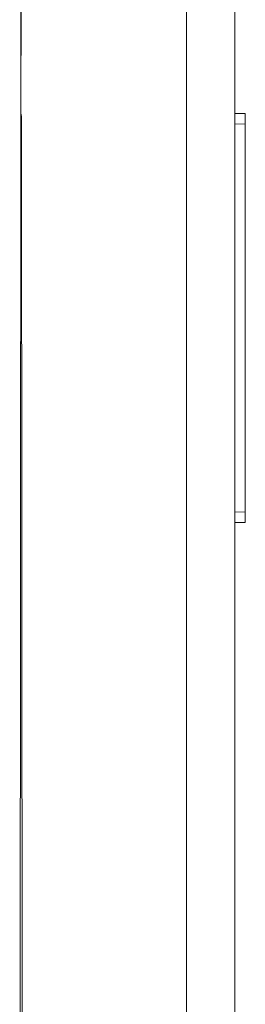
# Model space of a CAD drawing. Units: millimetres. Extents: x -38637 to 132363, y 17743 to 157443.
# Drawn here: x -16992 to -16929, y 104676 to 104952 of the extents above; entities that cross this region are included whole.
import ezdxf

# ---------------------------------------------------------------- set-up
doc = ezdxf.new("R2010")
doc.units = ezdxf.units.MM
doc.header["$MEASUREMENT"] = 0

msp = doc.modelspace()

# ---------------------------------------------------------------- linework, layer by layer
at = {"color": 156, "linetype": 'Continuous', "lineweight": 13, "true_color": 0x003f77}
for p, q in [((-16945.55, 104403.4), (-16945.55, 105428.4)), ((-16931.89, 104925.79), (-16931.89, 105221)), ((-16931.89, 104925.79), (-16931.89, 105221)), ((-16992.02, 104925.95), (-16992.39, 105218.3)), ((-16991.6, 105218.75), (-16992.02, 104925.95)), ((-16992.39, 104403.4), (-16992.02, 104925.95)), ((-16992.02, 104925.95), (-16991.83, 104925.02)), ((-16992.02, 104925.95), (-16991.83, 104925.02)), ((-16991.83, 104925.02), (-16991.6, 104403.4)), ((-16928.99, 104925.79), (-16931.89, 104925.79)), ((-16931.89, 104922.8), (-16931.89, 104925.79)), ((-16931.89, 104922.8), (-16931.89, 104925.79)), ((-16931.89, 104922.8), (-16931.89, 104925.79)), ((-16931.89, 104922.8), (-16928.99, 104922.89)), ((-16931.89, 104813.99), (-16931.89, 104922.8)), ((-16931.89, 104813.99), (-16931.89, 104922.8)), ((-16931.89, 104813.99), (-16931.89, 104922.8)), ((-16928.99, 104922.89), (-16928.99, 104813.9)), ((-16928.99, 104813.9), (-16931.89, 104813.99)), ((-16931.89, 104811), (-16931.89, 104813.99)), ((-16931.89, 104811), (-16931.89, 104813.99)), ((-16931.89, 104811), (-16931.89, 104813.99)), ((-16931.99, 104403.4), (-16931.89, 104811)), ((-16931.99, 104403.4), (-16931.89, 104811)), ((-16928.99, 104811), (-16931.89, 104811))]:
    msp.add_line(p, q, dxfattribs=at)
for points, knots in [([(-16928.99, 104922.89), (-16928.99, 104923.02), (-16928.99, 104923.15), (-16928.99, 104923.27), (-16928.99, 104923.4), (-16928.99, 104923.52), (-16928.99, 104923.64), (-16928.99, 104923.76), (-16928.99, 104923.88), (-16928.99, 104924), (-16928.99, 104924.11), (-16928.99, 104924.23), (-16928.99, 104924.34), (-16928.99, 104924.44), (-16928.99, 104924.55), (-16928.99, 104924.66), (-16928.99, 104924.75), (-16928.99, 104924.85), (-16928.99, 104924.94), (-16928.99, 104924.95), (-16928.99, 104924.96), (-16928.99, 104924.96), (-16928.99, 104924.98), (-16928.99, 104925), (-16928.99, 104925.02), (-16928.99, 104925.04), (-16928.99, 104925.07), (-16928.99, 104925.1), (-16928.99, 104925.13), (-16928.99, 104925.16), (-16928.99, 104925.2), (-16928.99, 104925.23), (-16928.99, 104925.27), (-16928.99, 104925.31), (-16928.99, 104925.35), (-16928.99, 104925.39), (-16928.99, 104925.42), (-16928.99, 104925.46), (-16928.99, 104925.5), (-16928.99, 104925.54), (-16928.99, 104925.57), (-16928.99, 104925.6), (-16928.99, 104925.64), (-16928.99, 104925.66), (-16928.99, 104925.69), (-16928.99, 104925.72), (-16928.99, 104925.74), (-16928.99, 104925.75), (-16928.99, 104925.77), (-16928.99, 104925.78), (-16928.99, 104925.79), (-16928.99, 104925.79)], [0, 0, 0, 0, 1, 1, 1, 2, 2, 2, 3, 3, 3, 4, 4, 4, 5, 5, 5, 6, 6, 6, 7, 7, 7, 8, 8, 8, 9, 9, 9, 10, 10, 10, 11, 11, 11, 12, 12, 12, 13, 13, 13, 14, 14, 14, 15, 15, 15, 16, 16, 16, 17, 17, 17, 17]), ([(-16928.99, 104811), (-16928.98, 104811), (-16928.99, 104811.01), (-16928.99, 104811.02), (-16928.99, 104811.04), (-16928.99, 104811.05), (-16928.99, 104811.07), (-16928.99, 104811.1), (-16928.99, 104811.12), (-16928.99, 104811.15), (-16928.99, 104811.18), (-16928.99, 104811.2), (-16928.99, 104811.23), (-16928.99, 104811.27), (-16928.99, 104811.3), (-16928.99, 104811.33), (-16928.99, 104811.36), (-16928.99, 104811.39), (-16928.99, 104811.42), (-16928.99, 104811.44), (-16928.99, 104811.47), (-16928.99, 104811.49), (-16928.99, 104811.51), (-16928.99, 104811.53), (-16928.99, 104811.55), (-16928.99, 104811.55), (-16928.99, 104811.56), (-16928.99, 104811.56), (-16928.99, 104811.77), (-16928.99, 104811.97), (-16928.99, 104812.17), (-16928.99, 104812.36), (-16928.99, 104812.56), (-16928.99, 104812.75), (-16928.99, 104812.94), (-16928.99, 104813.13), (-16928.99, 104813.32), (-16928.99, 104813.52), (-16928.99, 104813.71), (-16928.99, 104813.9)], [0, 0, 0, 0, 1, 1, 1, 2, 2, 2, 3, 3, 3, 4, 4, 4, 5, 5, 5, 6, 6, 6, 7, 7, 7, 8, 8, 8, 9, 9, 9, 10, 10, 10, 11, 11, 11, 12, 12, 12, 13, 13, 13, 13])]:
    msp.add_open_spline(points, degree=3, knots=knots, dxfattribs=at)

doc.saveas('drawing.dxf')
